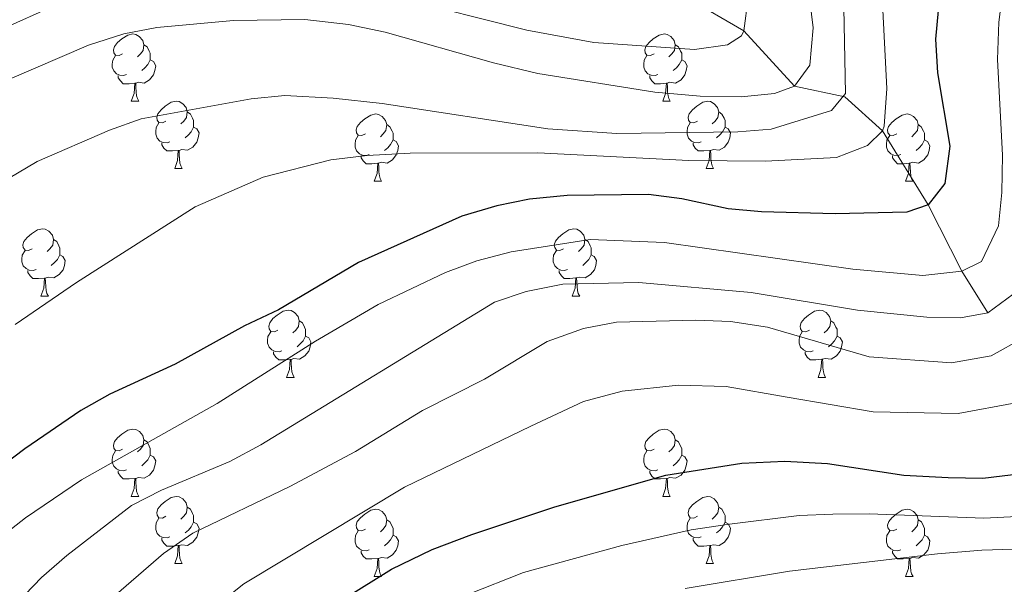
# Model space of a CAD drawing. Units: metres. Extents: x 595633 to 600131, y 4777291 to 4780325.
# Drawn here: x 597630 to 597777, y 4778828 to 4778913 of the extents above; entities that cross this region are included whole.
import ezdxf

# ---------------------------------------------------------------- set-up
doc = ezdxf.new("R2010")
doc.units = ezdxf.units.M
doc.header["$MEASUREMENT"] = 0
doc.linetypes.add('DGN Style 3', pattern=[1147.6976, 819.784, -327.9136])
for name, color, linetype, lineweight in [('Nivel 11', 7, 'Continuous', 0), ('Nivel 36', 7, 'Continuous', 0), ('Nivel 4', 7, 'Continuous', 0), ('Nivel 5', 7, 'Continuous', 0), ('Nivel 61', 7, 'Continuous', 0), ('Nivel 63', 7, 'Continuous', 0)]:
    doc.layers.add(name, color=color, linetype=linetype, lineweight=lineweight)

msp = doc.modelspace()

# ---------------------------------------------------------------- linework, layer by layer
at = {"layer": 'Nivel 11', "color": 142, "linetype": 'DGN Style 3', "lineweight": 13}
msp.add_polyline3d([(597774.28, 4778868.94, 735), (597770.41, 4778875.12, 730), (597765.39, 4778885.03, 725), (597758.59, 4778896.09, 720), (597752.96, 4778901.17, 715), (597745.45, 4778902.78, 710), (597737.89, 4778911.02, 705), (597725.16, 4778918.41, 700), (597719.02, 4778922.05, 695), (597711.42, 4778929.33, 690), (597707.53, 4778933.45, 685), (597701.75, 4778938.48, 680), (597687.53, 4778954.38, 670), (597674.32, 4778965.77, 666.77)], dxfattribs=at)
at = {"layer": 'Nivel 36', "color": 92, "linetype": 'Continuous', "lineweight": 0}
for p, q in [((597646.43, 4778900.51), (597647.55, 4778900.51)), ((597725.76, 4778900.51), (597726.88, 4778900.51)), ((597652.91, 4778890.48), (597654.03, 4778890.48)), ((597732.23, 4778890.48), (597733.36, 4778890.48)), ((597682.68, 4778888.57), (597683.8, 4778888.57)), ((597762, 4778888.57), (597763.13, 4778888.57)), ((597632.93, 4778871.43), (597634.05, 4778871.43)), ((597712.25, 4778871.43), (597713.38, 4778871.43)), ((597669.62, 4778859.29), (597670.74, 4778859.29)), ((597748.95, 4778859.29), (597750.07, 4778859.29)), ((597646.43, 4778841.52), (597647.55, 4778841.52)), ((597725.76, 4778841.52), (597726.88, 4778841.52)), ((597652.91, 4778831.49), (597654.03, 4778831.49)), ((597732.23, 4778831.49), (597733.36, 4778831.49)), ((597682.68, 4778829.58), (597683.8, 4778829.58)), ((597762.01, 4778829.58), (597763.13, 4778829.58))]:
    msp.add_line(p, q, dxfattribs=at)
at = {"layer": 'Nivel 36', "color": 92, "linetype": 'Continuous', "lineweight": 0, "flags": 128}
for points in [[(597645.13, 4778907.57), (597644.6, 4778907.31), (597644.07, 4778907.36), (597643.8, 4778907.73), (597643.75, 4778908.16), (597643.91, 4778908.68), (597644.39, 4778909.27), (597645.02, 4778909.8), (597645.92, 4778910.39), (597646.67, 4778910.55), (597647.09, 4778910.49), (597647.62, 4778910.18), (597648.15, 4778909.59), (597648.31, 4778908.95), (597648.21, 4778908.1), (597647.78, 4778907.57), (597647.36, 4778907.15)], [(597724.46, 4778907.57), (597723.93, 4778907.31), (597723.4, 4778907.36), (597723.13, 4778907.73), (597723.08, 4778908.16), (597723.24, 4778908.68), (597723.72, 4778909.27), (597724.35, 4778909.8), (597725.25, 4778910.39), (597726, 4778910.55), (597726.42, 4778910.49), (597726.95, 4778910.18), (597727.48, 4778909.59), (597727.64, 4778908.95), (597727.53, 4778908.1), (597727.11, 4778907.57), (597726.69, 4778907.15)], [(597648.31, 4778908.95), (597648.79, 4778908.64), (597649.11, 4778908), (597649.27, 4778907.68), (597649.27, 4778907.1), (597649.27, 4778906.67), (597648.89, 4778905.98), (597648.47, 4778905.5), (597647.99, 4778905.08)], [(597727.64, 4778908.95), (597728.12, 4778908.64), (597728.43, 4778908), (597728.59, 4778907.68), (597728.59, 4778907.1), (597728.59, 4778906.67), (597728.22, 4778905.98), (597727.8, 4778905.5), (597727.32, 4778905.08)], [(597645.71, 4778904.49), (597645.29, 4778904.33), (597644.71, 4778904.39), (597644.23, 4778904.6), (597643.81, 4778905.03), (597643.59, 4778905.61), (597643.59, 4778906.03), (597643.65, 4778906.62), (597644.07, 4778907.31)], [(597725.04, 4778904.49), (597724.62, 4778904.33), (597724.03, 4778904.39), (597723.56, 4778904.6), (597723.13, 4778905.03), (597722.92, 4778905.61), (597722.92, 4778906.03), (597722.97, 4778906.62), (597723.4, 4778907.31)], [(597649.27, 4778906.67), (597649.72, 4778906.42), (597650.07, 4778905.81), (597649.95, 4778905.08), (597649.75, 4778904.44), (597649.16, 4778903.7), (597648.37, 4778903.22), (597647.51, 4778903.33), (597647.09, 4778903.2)], [(597728.59, 4778906.67), (597729.05, 4778906.42), (597729.39, 4778905.81), (597729.28, 4778905.08), (597729.07, 4778904.44), (597728.49, 4778903.7), (597727.69, 4778903.22), (597726.84, 4778903.33), (597726.41, 4778903.2)], [(597646.97, 4778903.2), (597646.09, 4778903.11), (597645.24, 4778903.11), (597644.81, 4778903.54), (597644.49, 4778904.02), (597644.49, 4778904.33)], [(597726.3, 4778903.2), (597725.41, 4778903.11), (597724.57, 4778903.11), (597724.14, 4778903.54), (597723.82, 4778904.02), (597723.82, 4778904.33)], [(597646.43, 4778900.51), (597646.87, 4778901.67), (597646.97, 4778903.2), (597647.09, 4778903.2), (597647.12, 4778902.61), (597647.15, 4778901.93), (597647.23, 4778901.31), (597647.34, 4778900.91), (597647.55, 4778900.51)], [(597725.76, 4778900.51), (597726.19, 4778901.67), (597726.3, 4778903.2), (597726.41, 4778903.2), (597726.45, 4778902.61), (597726.48, 4778901.93), (597726.55, 4778901.31), (597726.67, 4778900.91), (597726.88, 4778900.51)], [(597651.61, 4778897.54), (597651.07, 4778897.27), (597650.55, 4778897.33), (597650.28, 4778897.7), (597650.23, 4778898.12), (597650.39, 4778898.64), (597650.87, 4778899.24), (597651.5, 4778899.77), (597652.4, 4778900.35), (597653.15, 4778900.51), (597653.57, 4778900.46), (597654.1, 4778900.14), (597654.63, 4778899.56), (597654.79, 4778898.92), (597654.68, 4778898.07), (597654.25, 4778897.54), (597653.83, 4778897.11)], [(597730.93, 4778897.54), (597730.4, 4778897.27), (597729.87, 4778897.33), (597729.61, 4778897.7), (597729.55, 4778898.12), (597729.71, 4778898.64), (597730.19, 4778899.24), (597730.83, 4778899.77), (597731.73, 4778900.35), (597732.47, 4778900.51), (597732.9, 4778900.46), (597733.43, 4778900.14), (597733.96, 4778899.56), (597734.12, 4778898.92), (597734.01, 4778898.07), (597733.58, 4778897.54), (597733.16, 4778897.11)], [(597654.79, 4778898.92), (597655.27, 4778898.6), (597655.58, 4778897.96), (597655.74, 4778897.64), (597655.74, 4778897.06), (597655.74, 4778896.64), (597655.37, 4778895.95), (597654.95, 4778895.47), (597654.47, 4778895.05)], [(597681.38, 4778895.63), (597680.85, 4778895.37), (597680.32, 4778895.42), (597680.05, 4778895.79), (597680, 4778896.22), (597680.16, 4778896.74), (597680.64, 4778897.33), (597681.27, 4778897.86), (597682.17, 4778898.45), (597682.92, 4778898.61), (597683.34, 4778898.55), (597683.87, 4778898.24), (597684.4, 4778897.65), (597684.56, 4778897.01), (597684.45, 4778896.16), (597684.03, 4778895.63), (597683.61, 4778895.21)], [(597734.12, 4778898.92), (597734.59, 4778898.6), (597734.91, 4778897.96), (597735.07, 4778897.64), (597735.07, 4778897.06), (597735.07, 4778896.64), (597734.7, 4778895.95), (597734.28, 4778895.47), (597733.8, 4778895.05)], [(597760.7, 4778895.63), (597760.17, 4778895.37), (597759.64, 4778895.42), (597759.38, 4778895.79), (597759.32, 4778896.22), (597759.48, 4778896.74), (597759.96, 4778897.33), (597760.6, 4778897.86), (597761.5, 4778898.45), (597762.24, 4778898.61), (597762.67, 4778898.55), (597763.2, 4778898.24), (597763.73, 4778897.65), (597763.89, 4778897.01), (597763.78, 4778896.16), (597763.35, 4778895.63), (597762.93, 4778895.21)], [(597652.19, 4778894.46), (597651.77, 4778894.3), (597651.18, 4778894.36), (597650.71, 4778894.57), (597650.28, 4778894.99), (597650.07, 4778895.58), (597650.07, 4778896), (597650.12, 4778896.58), (597650.55, 4778897.27)], [(597684.56, 4778897.01), (597685.04, 4778896.7), (597685.35, 4778896.06), (597685.51, 4778895.74), (597685.51, 4778895.16), (597685.51, 4778894.73), (597685.14, 4778894.04), (597684.72, 4778893.56), (597684.24, 4778893.14)], [(597731.52, 4778894.46), (597731.09, 4778894.3), (597730.51, 4778894.36), (597730.03, 4778894.57), (597729.61, 4778894.99), (597729.39, 4778895.58), (597729.39, 4778896), (597729.45, 4778896.58), (597729.87, 4778897.27)], [(597763.89, 4778897.01), (597764.36, 4778896.7), (597764.68, 4778896.06), (597764.84, 4778895.74), (597764.84, 4778895.16), (597764.84, 4778894.73), (597764.47, 4778894.04), (597764.05, 4778893.56), (597763.57, 4778893.14)], [(597655.74, 4778896.64), (597656.19, 4778896.39), (597656.54, 4778895.77), (597656.43, 4778895.05), (597656.22, 4778894.41), (597655.63, 4778893.67), (597654.84, 4778893.19), (597653.99, 4778893.29), (597653.56, 4778893.16)], [(597735.07, 4778896.64), (597735.52, 4778896.39), (597735.87, 4778895.77), (597735.76, 4778895.05), (597735.55, 4778894.41), (597734.96, 4778893.67), (597734.17, 4778893.19), (597733.32, 4778893.29), (597732.89, 4778893.16)], [(597653.45, 4778893.16), (597652.56, 4778893.08), (597651.71, 4778893.08), (597651.29, 4778893.51), (597650.97, 4778893.98), (597650.97, 4778894.3)], [(597681.96, 4778892.55), (597681.54, 4778892.39), (597680.95, 4778892.45), (597680.48, 4778892.66), (597680.05, 4778893.09), (597679.84, 4778893.67), (597679.84, 4778894.09), (597679.89, 4778894.68), (597680.32, 4778895.37)], [(597685.51, 4778894.73), (597685.97, 4778894.48), (597686.31, 4778893.87), (597686.2, 4778893.14), (597685.99, 4778892.5), (597685.41, 4778891.76), (597684.61, 4778891.28), (597683.76, 4778891.39), (597683.33, 4778891.26)], [(597732.78, 4778893.16), (597731.89, 4778893.08), (597731.04, 4778893.08), (597730.62, 4778893.51), (597730.3, 4778893.98), (597730.3, 4778894.3)], [(597761.29, 4778892.55), (597760.86, 4778892.39), (597760.28, 4778892.45), (597759.8, 4778892.66), (597759.38, 4778893.09), (597759.16, 4778893.67), (597759.16, 4778894.09), (597759.22, 4778894.68), (597759.64, 4778895.37)], [(597764.84, 4778894.73), (597765.29, 4778894.49), (597765.64, 4778893.87), (597765.53, 4778893.15), (597765.32, 4778892.5), (597764.73, 4778891.76), (597763.94, 4778891.28), (597763.09, 4778891.39), (597762.66, 4778891.26)], [(597652.91, 4778890.48), (597653.34, 4778891.64), (597653.45, 4778893.16), (597653.56, 4778893.16), (597653.59, 4778892.58), (597653.63, 4778891.89), (597653.7, 4778891.28), (597653.81, 4778890.88), (597654.03, 4778890.48)], [(597732.23, 4778890.48), (597732.67, 4778891.64), (597732.78, 4778893.16), (597732.89, 4778893.16), (597732.92, 4778892.58), (597732.96, 4778891.89), (597733.03, 4778891.28), (597733.14, 4778890.88), (597733.36, 4778890.48)], [(597683.22, 4778891.26), (597682.33, 4778891.17), (597681.49, 4778891.17), (597681.06, 4778891.6), (597680.74, 4778892.08), (597680.74, 4778892.39)], [(597682.68, 4778888.57), (597683.11, 4778889.73), (597683.22, 4778891.26), (597683.33, 4778891.26), (597683.37, 4778890.67), (597683.4, 4778889.99), (597683.47, 4778889.37), (597683.59, 4778888.97), (597683.8, 4778888.57)], [(597762.55, 4778891.26), (597761.66, 4778891.17), (597760.81, 4778891.17), (597760.39, 4778891.6), (597760.07, 4778892.08), (597760.07, 4778892.39)], [(597762, 4778888.57), (597762.44, 4778889.73), (597762.55, 4778891.26), (597762.66, 4778891.26), (597762.69, 4778890.67), (597762.73, 4778889.99), (597762.8, 4778889.37), (597762.91, 4778888.97), (597763.13, 4778888.57)], [(597631.63, 4778878.49), (597631.1, 4778878.23), (597630.57, 4778878.28), (597630.3, 4778878.65), (597630.25, 4778879.07), (597630.41, 4778879.59), (597630.89, 4778880.19), (597631.52, 4778880.72), (597632.42, 4778881.31), (597633.17, 4778881.47), (597633.59, 4778881.41), (597634.12, 4778881.09), (597634.65, 4778880.51), (597634.81, 4778879.87), (597634.7, 4778879.02), (597634.28, 4778878.49), (597633.86, 4778878.07)], [(597710.95, 4778878.49), (597710.42, 4778878.23), (597709.89, 4778878.28), (597709.63, 4778878.65), (597709.57, 4778879.08), (597709.73, 4778879.6), (597710.21, 4778880.19), (597710.85, 4778880.72), (597711.75, 4778881.31), (597712.49, 4778881.47), (597712.92, 4778881.41), (597713.45, 4778881.1), (597713.98, 4778880.51), (597714.14, 4778879.87), (597714.03, 4778879.02), (597713.6, 4778878.49), (597713.18, 4778878.07)], [(597634.81, 4778879.87), (597635.29, 4778879.55), (597635.6, 4778878.91), (597635.76, 4778878.59), (597635.76, 4778878.01), (597635.76, 4778877.59), (597635.39, 4778876.9), (597634.97, 4778876.42), (597634.49, 4778876)], [(597714.14, 4778879.87), (597714.61, 4778879.56), (597714.93, 4778878.92), (597715.09, 4778878.6), (597715.09, 4778878.02), (597715.09, 4778877.59), (597714.72, 4778876.9), (597714.3, 4778876.42), (597713.82, 4778876)], [(597632.21, 4778875.41), (597631.79, 4778875.25), (597631.2, 4778875.31), (597630.73, 4778875.52), (597630.3, 4778875.95), (597630.09, 4778876.53), (597630.09, 4778876.95), (597630.14, 4778877.53), (597630.57, 4778878.23)], [(597711.54, 4778875.41), (597711.11, 4778875.25), (597710.53, 4778875.31), (597710.05, 4778875.52), (597709.63, 4778875.95), (597709.41, 4778876.53), (597709.41, 4778876.95), (597709.47, 4778877.54), (597709.89, 4778878.23)], [(597635.76, 4778877.59), (597636.22, 4778877.34), (597636.56, 4778876.73), (597636.45, 4778876), (597636.24, 4778875.36), (597635.66, 4778874.62), (597634.86, 4778874.14), (597634.01, 4778874.25), (597633.58, 4778874.11)], [(597715.09, 4778877.59), (597715.54, 4778877.34), (597715.89, 4778876.73), (597715.78, 4778876), (597715.57, 4778875.36), (597714.98, 4778874.62), (597714.19, 4778874.14), (597713.34, 4778874.25), (597712.91, 4778874.12)], [(597633.47, 4778874.11), (597632.58, 4778874.03), (597631.74, 4778874.03), (597631.31, 4778874.46), (597630.99, 4778874.93), (597630.99, 4778875.25)], [(597712.8, 4778874.12), (597711.91, 4778874.03), (597711.06, 4778874.03), (597710.64, 4778874.46), (597710.32, 4778874.94), (597710.32, 4778875.25)], [(597632.93, 4778871.43), (597633.36, 4778872.59), (597633.47, 4778874.11), (597633.58, 4778874.11), (597633.62, 4778873.53), (597633.65, 4778872.85), (597633.72, 4778872.23), (597633.84, 4778871.83), (597634.05, 4778871.43)], [(597712.25, 4778871.43), (597712.69, 4778872.59), (597712.8, 4778874.12), (597712.91, 4778874.12), (597712.94, 4778873.53), (597712.98, 4778872.85), (597713.05, 4778872.23), (597713.16, 4778871.83), (597713.38, 4778871.43)], [(597668.32, 4778866.35), (597667.79, 4778866.09), (597667.26, 4778866.14), (597666.99, 4778866.51), (597666.94, 4778866.93), (597667.1, 4778867.45), (597667.58, 4778868.05), (597668.21, 4778868.58), (597669.11, 4778869.17), (597669.86, 4778869.33), (597670.28, 4778869.27), (597670.81, 4778868.95), (597671.34, 4778868.37), (597671.5, 4778867.73), (597671.39, 4778866.88), (597670.97, 4778866.35), (597670.55, 4778865.93)], [(597747.65, 4778866.35), (597747.12, 4778866.09), (597746.59, 4778866.14), (597746.32, 4778866.51), (597746.27, 4778866.94), (597746.43, 4778867.46), (597746.91, 4778868.05), (597747.54, 4778868.58), (597748.44, 4778869.17), (597749.19, 4778869.33), (597749.61, 4778869.27), (597750.14, 4778868.96), (597750.67, 4778868.37), (597750.83, 4778867.73), (597750.72, 4778866.88), (597750.3, 4778866.35), (597749.88, 4778865.93)], [(597671.5, 4778867.73), (597671.98, 4778867.41), (597672.29, 4778866.77), (597672.45, 4778866.45), (597672.45, 4778865.87), (597672.45, 4778865.45), (597672.08, 4778864.76), (597671.66, 4778864.28), (597671.18, 4778863.86)], [(597750.83, 4778867.73), (597751.31, 4778867.42), (597751.62, 4778866.78), (597751.78, 4778866.46), (597751.78, 4778865.88), (597751.78, 4778865.45), (597751.41, 4778864.76), (597750.99, 4778864.28), (597750.51, 4778863.86)], [(597668.9, 4778863.27), (597668.48, 4778863.11), (597667.89, 4778863.17), (597667.42, 4778863.38), (597666.99, 4778863.81), (597666.78, 4778864.39), (597666.78, 4778864.81), (597666.83, 4778865.39), (597667.26, 4778866.09)], [(597748.23, 4778863.27), (597747.81, 4778863.11), (597747.22, 4778863.17), (597746.75, 4778863.38), (597746.32, 4778863.81), (597746.11, 4778864.39), (597746.11, 4778864.81), (597746.16, 4778865.4), (597746.59, 4778866.09)], [(597672.45, 4778865.45), (597672.91, 4778865.2), (597673.25, 4778864.59), (597673.14, 4778863.86), (597672.93, 4778863.22), (597672.35, 4778862.48), (597671.55, 4778862), (597670.7, 4778862.11), (597670.27, 4778861.97)], [(597751.78, 4778865.45), (597752.24, 4778865.2), (597752.58, 4778864.59), (597752.47, 4778863.86), (597752.26, 4778863.22), (597751.68, 4778862.48), (597750.88, 4778862), (597750.03, 4778862.11), (597749.6, 4778861.98)], [(597670.16, 4778861.97), (597669.27, 4778861.89), (597668.43, 4778861.89), (597668, 4778862.32), (597667.68, 4778862.79), (597667.68, 4778863.11)], [(597669.62, 4778859.29), (597670.05, 4778860.45), (597670.16, 4778861.97), (597670.27, 4778861.97), (597670.31, 4778861.39), (597670.34, 4778860.71), (597670.41, 4778860.09), (597670.53, 4778859.69), (597670.74, 4778859.29)], [(597749.49, 4778861.98), (597748.6, 4778861.89), (597747.76, 4778861.89), (597747.33, 4778862.32), (597747.01, 4778862.8), (597747.01, 4778863.11)], [(597748.95, 4778859.29), (597749.38, 4778860.45), (597749.49, 4778861.98), (597749.6, 4778861.98), (597749.64, 4778861.39), (597749.67, 4778860.71), (597749.74, 4778860.09), (597749.86, 4778859.69), (597750.07, 4778859.29)], [(597645.13, 4778848.58), (597644.6, 4778848.32), (597644.07, 4778848.37), (597643.81, 4778848.74), (597643.75, 4778849.17), (597643.91, 4778849.69), (597644.39, 4778850.28), (597645.03, 4778850.81), (597645.93, 4778851.4), (597646.67, 4778851.56), (597647.09, 4778851.5), (597647.63, 4778851.19), (597648.15, 4778850.6), (597648.31, 4778849.96), (597648.21, 4778849.11), (597647.78, 4778848.58), (597647.36, 4778848.16)], [(597724.46, 4778848.58), (597723.93, 4778848.32), (597723.4, 4778848.37), (597723.13, 4778848.74), (597723.08, 4778849.17), (597723.24, 4778849.69), (597723.72, 4778850.28), (597724.35, 4778850.81), (597725.25, 4778851.4), (597726, 4778851.56), (597726.42, 4778851.5), (597726.95, 4778851.19), (597727.48, 4778850.6), (597727.64, 4778849.96), (597727.53, 4778849.11), (597727.11, 4778848.58), (597726.69, 4778848.16)], [(597648.31, 4778849.96), (597648.79, 4778849.65), (597649.11, 4778849.01), (597649.27, 4778848.69), (597649.27, 4778848.11), (597649.27, 4778847.68), (597648.89, 4778846.99), (597648.47, 4778846.51), (597647.99, 4778846.09)], [(597727.64, 4778849.96), (597728.12, 4778849.65), (597728.43, 4778849.01), (597728.59, 4778848.69), (597728.59, 4778848.11), (597728.59, 4778847.68), (597728.22, 4778846.99), (597727.8, 4778846.51), (597727.32, 4778846.09)], [(597645.71, 4778845.5), (597645.29, 4778845.34), (597644.71, 4778845.4), (597644.23, 4778845.61), (597643.81, 4778846.04), (597643.59, 4778846.62), (597643.59, 4778847.04), (597643.65, 4778847.63), (597644.07, 4778848.32)], [(597649.27, 4778847.68), (597649.72, 4778847.43), (597650.07, 4778846.82), (597649.95, 4778846.09), (597649.75, 4778845.45), (597649.16, 4778844.71), (597648.37, 4778844.23), (597647.51, 4778844.34), (597647.09, 4778844.21)], [(597725.04, 4778845.5), (597724.62, 4778845.34), (597724.03, 4778845.4), (597723.56, 4778845.61), (597723.13, 4778846.04), (597722.92, 4778846.62), (597722.92, 4778847.04), (597722.97, 4778847.63), (597723.4, 4778848.32)], [(597728.59, 4778847.68), (597729.05, 4778847.43), (597729.39, 4778846.82), (597729.28, 4778846.09), (597729.07, 4778845.45), (597728.49, 4778844.71), (597727.69, 4778844.23), (597726.84, 4778844.34), (597726.41, 4778844.21)], [(597646.97, 4778844.21), (597646.09, 4778844.12), (597645.24, 4778844.12), (597644.81, 4778844.55), (597644.49, 4778845.03), (597644.49, 4778845.34)], [(597646.43, 4778841.52), (597646.87, 4778842.68), (597646.97, 4778844.21), (597647.09, 4778844.21), (597647.12, 4778843.62), (597647.15, 4778842.94), (597647.23, 4778842.32), (597647.34, 4778841.92), (597647.55, 4778841.52)], [(597726.3, 4778844.21), (597725.41, 4778844.12), (597724.57, 4778844.12), (597724.14, 4778844.55), (597723.82, 4778845.03), (597723.82, 4778845.34)], [(597725.76, 4778841.52), (597726.19, 4778842.68), (597726.3, 4778844.21), (597726.41, 4778844.21), (597726.45, 4778843.62), (597726.48, 4778842.94), (597726.55, 4778842.32), (597726.67, 4778841.92), (597726.88, 4778841.52)], [(597651.61, 4778838.55), (597651.07, 4778838.28), (597650.55, 4778838.34), (597650.28, 4778838.71), (597650.23, 4778839.13), (597650.39, 4778839.65), (597650.87, 4778840.25), (597651.5, 4778840.78), (597652.4, 4778841.36), (597653.15, 4778841.52), (597653.57, 4778841.47), (597654.1, 4778841.15), (597654.63, 4778840.57), (597654.79, 4778839.93), (597654.68, 4778839.08), (597654.25, 4778838.55), (597653.83, 4778838.12)], [(597730.93, 4778838.55), (597730.4, 4778838.28), (597729.87, 4778838.34), (597729.61, 4778838.71), (597729.55, 4778839.13), (597729.71, 4778839.65), (597730.19, 4778840.25), (597730.83, 4778840.78), (597731.73, 4778841.36), (597732.47, 4778841.52), (597732.9, 4778841.47), (597733.43, 4778841.15), (597733.96, 4778840.57), (597734.12, 4778839.93), (597734.01, 4778839.08), (597733.58, 4778838.55), (597733.16, 4778838.12)], [(597654.79, 4778839.93), (597655.27, 4778839.61), (597655.58, 4778838.97), (597655.74, 4778838.65), (597655.74, 4778838.07), (597655.74, 4778837.65), (597655.37, 4778836.96), (597654.95, 4778836.48), (597654.47, 4778836.06)], [(597681.38, 4778836.64), (597680.85, 4778836.38), (597680.32, 4778836.43), (597680.05, 4778836.8), (597680, 4778837.23), (597680.16, 4778837.75), (597680.64, 4778838.34), (597681.27, 4778838.87), (597682.17, 4778839.46), (597682.92, 4778839.62), (597683.34, 4778839.56), (597683.87, 4778839.25), (597684.4, 4778838.66), (597684.56, 4778838.02), (597684.45, 4778837.17), (597684.03, 4778836.64), (597683.61, 4778836.22)], [(597734.12, 4778839.93), (597734.59, 4778839.61), (597734.91, 4778838.97), (597735.07, 4778838.65), (597735.07, 4778838.07), (597735.07, 4778837.65), (597734.7, 4778836.96), (597734.28, 4778836.48), (597733.8, 4778836.06)], [(597760.71, 4778836.64), (597760.17, 4778836.38), (597759.65, 4778836.43), (597759.38, 4778836.8), (597759.33, 4778837.23), (597759.49, 4778837.75), (597759.97, 4778838.34), (597760.6, 4778838.87), (597761.5, 4778839.46), (597762.25, 4778839.62), (597762.67, 4778839.56), (597763.2, 4778839.25), (597763.73, 4778838.66), (597763.89, 4778838.02), (597763.78, 4778837.17), (597763.35, 4778836.64), (597762.93, 4778836.22)], [(597652.19, 4778835.47), (597651.77, 4778835.31), (597651.18, 4778835.37), (597650.71, 4778835.58), (597650.28, 4778836), (597650.07, 4778836.59), (597650.07, 4778837.01), (597650.12, 4778837.59), (597650.55, 4778838.28)], [(597731.52, 4778835.47), (597731.09, 4778835.31), (597730.51, 4778835.37), (597730.03, 4778835.58), (597729.61, 4778836), (597729.39, 4778836.59), (597729.39, 4778837.01), (597729.45, 4778837.59), (597729.87, 4778838.28)], [(597655.74, 4778837.65), (597656.19, 4778837.4), (597656.54, 4778836.78), (597656.43, 4778836.06), (597656.22, 4778835.42), (597655.63, 4778834.68), (597654.84, 4778834.2), (597653.99, 4778834.3), (597653.56, 4778834.17)], [(597684.56, 4778838.02), (597685.04, 4778837.71), (597685.35, 4778837.07), (597685.51, 4778836.75), (597685.51, 4778836.17), (597685.51, 4778835.74), (597685.14, 4778835.05), (597684.72, 4778834.57), (597684.24, 4778834.15)], [(597735.07, 4778837.65), (597735.52, 4778837.4), (597735.87, 4778836.78), (597735.76, 4778836.06), (597735.55, 4778835.42), (597734.96, 4778834.68), (597734.17, 4778834.2), (597733.32, 4778834.3), (597732.89, 4778834.17)], [(597763.89, 4778838.02), (597764.37, 4778837.71), (597764.68, 4778837.07), (597764.84, 4778836.75), (597764.84, 4778836.17), (597764.84, 4778835.74), (597764.47, 4778835.05), (597764.05, 4778834.57), (597763.57, 4778834.15)], [(597653.45, 4778834.17), (597652.56, 4778834.09), (597651.71, 4778834.09), (597651.29, 4778834.52), (597650.97, 4778834.99), (597650.97, 4778835.31)], [(597681.96, 4778833.56), (597681.54, 4778833.4), (597680.95, 4778833.46), (597680.48, 4778833.67), (597680.05, 4778834.1), (597679.84, 4778834.68), (597679.84, 4778835.1), (597679.89, 4778835.69), (597680.32, 4778836.38)], [(597685.51, 4778835.74), (597685.97, 4778835.49), (597686.31, 4778834.88), (597686.2, 4778834.15), (597685.99, 4778833.51), (597685.41, 4778832.77), (597684.61, 4778832.29), (597683.76, 4778832.4), (597683.33, 4778832.27)], [(597732.78, 4778834.17), (597731.89, 4778834.09), (597731.04, 4778834.09), (597730.62, 4778834.52), (597730.3, 4778834.99), (597730.3, 4778835.31)], [(597761.29, 4778833.56), (597760.87, 4778833.4), (597760.28, 4778833.46), (597759.81, 4778833.67), (597759.38, 4778834.1), (597759.17, 4778834.68), (597759.17, 4778835.1), (597759.22, 4778835.69), (597759.65, 4778836.38)], [(597764.84, 4778835.74), (597765.29, 4778835.49), (597765.64, 4778834.88), (597765.53, 4778834.15), (597765.32, 4778833.51), (597764.73, 4778832.77), (597763.94, 4778832.29), (597763.09, 4778832.4), (597762.66, 4778832.27)], [(597652.91, 4778831.49), (597653.34, 4778832.65), (597653.45, 4778834.17), (597653.56, 4778834.17), (597653.59, 4778833.59), (597653.63, 4778832.9), (597653.7, 4778832.29), (597653.81, 4778831.89), (597654.03, 4778831.49)], [(597732.23, 4778831.49), (597732.67, 4778832.65), (597732.78, 4778834.17), (597732.89, 4778834.17), (597732.92, 4778833.59), (597732.96, 4778832.9), (597733.03, 4778832.29), (597733.14, 4778831.89), (597733.36, 4778831.49)], [(597683.22, 4778832.27), (597682.33, 4778832.18), (597681.49, 4778832.18), (597681.06, 4778832.61), (597680.74, 4778833.09), (597680.74, 4778833.4)], [(597762.55, 4778832.27), (597761.66, 4778832.18), (597760.81, 4778832.18), (597760.39, 4778832.61), (597760.07, 4778833.09), (597760.07, 4778833.4)], [(597682.68, 4778829.58), (597683.11, 4778830.74), (597683.22, 4778832.27), (597683.33, 4778832.27), (597683.37, 4778831.68), (597683.4, 4778831), (597683.47, 4778830.38), (597683.59, 4778829.98), (597683.8, 4778829.58)], [(597762.01, 4778829.58), (597762.44, 4778830.74), (597762.55, 4778832.27), (597762.66, 4778832.27), (597762.69, 4778831.68), (597762.73, 4778831), (597762.8, 4778830.38), (597762.91, 4778829.98), (597763.13, 4778829.58)]]:
    msp.add_lwpolyline(points, dxfattribs=at)
at = {"layer": 'Nivel 4', "color": 36, "linetype": 'Continuous', "lineweight": 30, "flags": 128}
for points, elevation in [([(597767.47, 4778920.51), (597766.5, 4778909.75), (597766.79, 4778904.76), (597768.6, 4778893.79), (597767.87, 4778888.25), (597765.39, 4778885.03), (597762.21, 4778883.94), (597751.52, 4778883.69), (597740.51, 4778883.98), (597735.54, 4778884.45), (597728.63, 4778885.92), (597723.66, 4778886.57), (597711.47, 4778886.45), (597705.89, 4778885.89), (597700.99, 4778884.89), (597695.76, 4778883.36), (597680.36, 4778876.45), (597668.42, 4778869.38), (597663.35, 4778866.98), (597652.97, 4778861.26), (597643.25, 4778856.78), (597638.88, 4778854.34)], 725), ([(597638.88, 4778854.34), (597630.54, 4778848.64), (597620.46, 4778841.01)], 725), ([(597671.06, 4778821.82), (597685.27, 4778830.67), (597691.32, 4778833.57), (597697.25, 4778835.85), (597709.64, 4778839.98), (597726.21, 4778844.69), (597737.56, 4778846.49), (597744.01, 4778846.76), (597750.34, 4778846.41), (597761.73, 4778844.7), (597768.36, 4778844.36), (597773.54, 4778844.23), (597779.32, 4778844.96)], 750)]:
    msp.add_lwpolyline(points, dxfattribs=dict(at, elevation=elevation))
at = {"layer": 'Nivel 5', "color": 36, "linetype": 'Continuous', "lineweight": 0, "flags": 128}
for points, elevation in [([(597628.1, 4778888.96), (597632.37, 4778891.5), (597643.2, 4778896.2), (597647.9, 4778897.9), (597664.34, 4778900.87), (597669.37, 4778901.36), (597676.57, 4778900.99), (597683.88, 4778900.18), (597708.59, 4778896.38), (597718.92, 4778895.71), (597736.97, 4778895.94), (597741.96, 4778896.36), (597750.96, 4778899.11), (597753.04, 4778901.64), (597752.52, 4778929.88), (597753.21, 4778934.81), (597755.08, 4778941.3), (597757.82, 4778945.48), (597765.88, 4778952.65), (597768.93, 4778956.62), (597774.63, 4778969.31), (597779.56, 4778978.01)], 715), ([(597655.97, 4778884.74), (597666.1, 4778889.16), (597676.23, 4778891.75), (597681.63, 4778892.43), (597688.08, 4778892.75), (597707.13, 4778892.81), (597729.68, 4778891.67), (597741.11, 4778891.57), (597751.68, 4778892.09), (597756.35, 4778893.91), (597758.59, 4778896.09), (597758.8, 4778896.77), (597759.19, 4778902.4), (597758.37, 4778919.01), (597758.9, 4778924.76), (597760.2, 4778930.64), (597762.65, 4778935.67), (597765.61, 4778939.69), (597769.69, 4778943.36), (597779.24, 4778950.8)], 720), ([(597627.92, 4778903.66), (597640.05, 4778908.9), (597645.34, 4778910.59), (597650.26, 4778911.5), (597661.68, 4778912.56), (597672.31, 4778912.69), (597678.83, 4778911.98), (597684.32, 4778910.81), (597700.48, 4778906.22), (597707.1, 4778904.64), (597724.57, 4778901.84), (597731.37, 4778901.24), (597737.47, 4778901.15), (597742.45, 4778901.64), (597745.45, 4778902.78), (597747.74, 4778905.88), (597748.23, 4778911.48), (597746.06, 4778929.01)], 710), ([(597778.89, 4778922.42), (597776.57, 4778917.42), (597775.95, 4778912.33), (597775.73, 4778906.74), (597776.48, 4778892.44), (597776.39, 4778886.89), (597775.9, 4778881.91), (597773.32, 4778876.57), (597770.41, 4778875.12), (597764.58, 4778874.47), (597754.15, 4778875.46), (597726.02, 4778879.42), (597714.91, 4778879.89), (597703.15, 4778878.01), (597698.03, 4778876.68), (597693.33, 4778874.96), (597683.26, 4778870.17), (597673.91, 4778864.67), (597659.27, 4778855.39), (597638.98, 4778844.01), (597630.63, 4778838.32), (597626.17, 4778834.85)], 730), ([(597621.62, 4778908.85), (597634.1, 4778914.4), (597638.8, 4778916.13), (597644.47, 4778917.62), (597656.43, 4778919.35), (597667.34, 4778919.25), (597678.73, 4778917.61), (597686.12, 4778916.03), (597705.49, 4778911.12), (597715.46, 4778909.27), (597730.49, 4778908.23), (597735.44, 4778908.91), (597737.51, 4778910.29), (597737.89, 4778911.02), (597738.49, 4778915.95)], 705), ([(597878.28, 4778907.79), (597874.71, 4778902.91), (597871.02, 4778899.53), (597866.32, 4778896.45), (597856.09, 4778890.89), (597834.82, 4778881.21), (597828.53, 4778878), (597824.25, 4778875.41), (597811.99, 4778865.73), (597808.46, 4778862.18), (597793.38, 4778844.85), (597788.86, 4778842.21), (597783.69, 4778839.89), (597778.66, 4778838.52), (597773.67, 4778838.26), (597756.57, 4778838.92), (597751.17, 4778838.85), (597746.13, 4778838.69), (597735.72, 4778837.39), (597730.01, 4778836.54), (597719.63, 4778834.19)], 755), ([(597629.08, 4778867.19), (597638.23, 4778873.45), (597655.97, 4778884.74)], 720), ([(597778.05, 4778871.69), (597774.28, 4778868.94), (597770.19, 4778868.17), (597765.19, 4778868.26), (597754.84, 4778869.32), (597738.98, 4778871.94), (597722.21, 4778873.46), (597710.86, 4778873.19), (597705.38, 4778872.12), (597700.65, 4778870.49), (597665.77, 4778849.2), (597661.13, 4778846.74), (597650.94, 4778842.44), (597646.48, 4778840.17), (597636.81, 4778832.69), (597633.04, 4778829.4), (597629.32, 4778825.56)], 735), ([(597779.59, 4778865.19), (597774.81, 4778862.49), (597768.87, 4778861.46), (597756.57, 4778862.34), (597741.39, 4778866.77), (597735.9, 4778867.62), (597730.69, 4778867.84), (597718.85, 4778867.53), (597713.94, 4778866.6), (597708.53, 4778864.63), (597699.13, 4778859.01), (597689.92, 4778854.35), (597679.92, 4778848.24), (597670.11, 4778843), (597655.64, 4778836.01), (597651.25, 4778833.01), (597642.66, 4778825.57)], 740), ([(597778.49, 4778855.47), (597769.84, 4778853.91), (597757.19, 4778854.13), (597744.32, 4778856.35), (597735.23, 4778857.91), (597728.12, 4778858.13), (597719.69, 4778857.24), (597713.92, 4778855.69), (597706.07, 4778852.01), (597687.21, 4778842.91), (597663.24, 4778828.48), (597647.04, 4778815.61)], 745), ([(597794.71, 4778835.25), (597789.17, 4778833.98), (597773.39, 4778833.5), (597766.76, 4778832.92), (597744.7, 4778830.35), (597729.11, 4778827.79)], 760), ([(597719.63, 4778834.19), (597704.98, 4778830.15), (597688.37, 4778823.6), (597677.92, 4778817.83), (597673.76, 4778814.95), (597660.93, 4778804.45), (597656.57, 4778800.09), (597653.31, 4778796.29), (597642.99, 4778782.73), (597634.07, 4778769.59), (597631.62, 4778764.85), (597629.69, 4778760.24)], 755)]:
    msp.add_lwpolyline(points, dxfattribs=dict(at, elevation=elevation))
at = {"layer": 'Nivel 61', "color": 250, "linetype": 'Continuous', "lineweight": 0}
msp.add_3dface([(596560.96, 4777698), (596528.05, 4780011.61), (599915.29, 4780060.47), (599949.33, 4777746.88)], dxfattribs=at)
at = {"layer": 'Nivel 63', "color": 7, "linetype": 'Continuous', "lineweight": 0}
msp.add_3dface([(595675.9, 4777291.36), (595633.05, 4780261.06), (600087.74, 4780325.33), (600130.57, 4777355.63)], dxfattribs=at)

doc.saveas('drawing.dxf')
